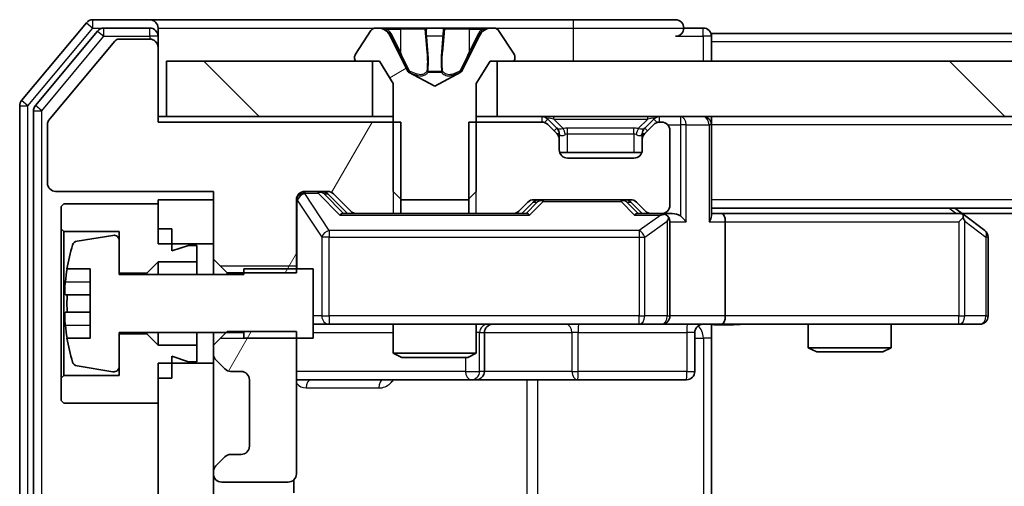
# Model space of a CAD drawing. Units: millimetres. Extents: x 0 to 9640, y 0 to 1686.
# Drawn here: x 2339 to 2374, y 1347 to 1364 of the extents above; entities that cross this region are included whole.
import ezdxf

# ---------------------------------------------------------------- set-up
doc = ezdxf.new("R2010")
doc.units = ezdxf.units.MM
doc.header["$LTSCALE"] = 2.5
doc.layers.add('Hatch (ISO)', color=1, linetype='Continuous', lineweight=18, true_color=0xff0000)
doc.layers.add('Visible (ISO)', color=7, linetype='Continuous', lineweight=35)
doc.layers.add('Visible Narrow (ISO)', color=7, linetype='Continuous', lineweight=25)
pattern_1 = [(135.0002, (900.5, -48), (-13.47033, -13.47043), [])]
pattern_2 = [(60, (900.5, -48), (-16.49778, 9.525), [])]

msp = doc.modelspace()

# ---------------------------------------------------------------- hatches: boundary and pattern name
at = {"layer": 'Hatch (ISO)'}
h = msp.add_hatch(dxfattribs=at)
h.set_pattern_fill('ANSI31', color=256, scale=152.4, angle=-14.99998, style=0)
h.set_pattern_definition([(30, (900.5, -48), (-9.525, 16.49778), [])])
edge = h.paths.add_edge_path()
edge.add_ellipse((2351.0855, 1362.8035), major_axis=(0, -0.1), ratio=1, start_angle=270, end_angle=360)
edge.add_line((2351.0855, 1362.7035), (2351.8855, 1362.7035))
edge.add_line((2351.8855, 1362.7035), (2352.3855, 1361.9035))
edge.add_line((2352.3855, 1361.9035), (2352.3855, 1358.0035))
edge.add_line((2352.3855, 1358.0035), (2352.6855, 1357.7035))
edge.add_line((2352.6855, 1357.7035), (2355.0855, 1357.7035))
edge.add_line((2355.0855, 1357.7035), (2355.3855, 1358.0035))
edge.add_line((2355.3855, 1358.0035), (2355.3855, 1361.9035))
edge.add_line((2355.3855, 1361.9035), (2355.8855, 1362.7035))
edge.add_line((2355.8855, 1362.7035), (2356.6855, 1362.7035))
edge.add_ellipse((2356.6855, 1362.8035), major_axis=(0.1, 0), ratio=1, start_angle=270, end_angle=360)
edge.add_line((2356.7855, 1362.8035), (2356.7855, 1362.8442))
edge.add_ellipse((2356.5855, 1362.8442), major_axis=(0, 0.2), ratio=1, start_angle=270, end_angle=303.02387)
edge.add_line((2356.7532, 1362.9532), (2356.1947, 1363.8125))
edge.add_ellipse((2356.027, 1363.7035), major_axis=(-0.109, 0.1677), ratio=1, start_angle=270, end_angle=326.97613)
edge.add_line((2356.027, 1363.9035), (2355.9456, 1363.9035))
edge.add_ellipse((2355.9456, 1363.4035), major_axis=(-0.5, 0), ratio=1, start_angle=270, end_angle=333.6083)
edge.add_line((2355.4977, 1363.6257), (2354.8543, 1362.3292))
edge.add_ellipse((2354.8095, 1362.3514), major_axis=(-0.0222, -0.0448), ratio=1, start_angle=54.3917, end_angle=90, ccw=False)
edge.add_line((2354.833, 1362.3072), (2353.8855, 1361.8035))
edge.add_line((2353.8855, 1361.8035), (2352.938, 1362.3072))
edge.add_ellipse((2352.9615, 1362.3514), major_axis=(-0.0441, 0.0235), ratio=1, start_angle=54.3917, end_angle=90, ccw=False)
edge.add_line((2352.9167, 1362.3292), (2352.2733, 1363.6257))
edge.add_ellipse((2351.8254, 1363.4035), major_axis=(-0.2223, 0.4479), ratio=1, start_angle=270, end_angle=333.6083)
edge.add_line((2351.8254, 1363.9035), (2351.744, 1363.9035))
edge.add_ellipse((2351.744, 1363.7035), major_axis=(-0.2, 0), ratio=1, start_angle=270, end_angle=326.97613)
edge.add_line((2351.5764, 1363.8125), (2351.0178, 1362.9532))
edge.add_ellipse((2351.1855, 1362.8442), major_axis=(-0.109, -0.1677), ratio=1, start_angle=270, end_angle=303.02387)
edge.add_line((2350.9855, 1362.8442), (2350.9855, 1362.8035))
h = msp.add_hatch(dxfattribs=at)
h.set_pattern_fill('ANSI31', color=256, scale=152.4, angle=14.99998, style=0)
h.set_pattern_definition(pattern_2)
edge = h.paths.add_edge_path()
edge.add_line((2352.656, 1357.2035), (2352.656, 1360.5035))
edge.add_line((2352.656, 1360.5035), (2343.8855, 1360.5035))
edge.add_line((2343.8855, 1360.5035), (2343.8855, 1363.2035))
edge.add_ellipse((2343.5855, 1363.2035), major_axis=(0, 0.3), ratio=1, start_angle=270, end_angle=360)
edge.add_line((2343.5855, 1363.5035), (2342.4792, 1363.5035))
edge.add_ellipse((2342.4792, 1363.3035), major_axis=(-0.2, 0), ratio=1, start_angle=270, end_angle=320.19443)
edge.add_line((2342.3255, 1363.4315), (2339.9319, 1360.5591))
edge.add_ellipse((2340.0855, 1360.4311), major_axis=(-0.128, -0.1536), ratio=1, start_angle=270, end_angle=309.80557)
edge.add_line((2339.8855, 1360.4311), (2339.8855, 1358.3035))
edge.add_ellipse((2340.1855, 1358.3035), major_axis=(0, -0.3), ratio=1, start_angle=270, end_angle=360)
edge.add_line((2340.1855, 1358.0035), (2345.8855, 1358.0035))
edge.add_line((2345.8855, 1358.0035), (2345.8855, 1355.56))
edge.add_line((2345.8855, 1355.56), (2346.3855, 1355.06))
edge.add_line((2346.3855, 1355.06), (2348.8855, 1355.06))
edge.add_line((2348.8855, 1355.06), (2348.8855, 1357.7035))
edge.add_ellipse((2349.1855, 1357.7035), major_axis=(0, 0.3), ratio=1, start_angle=0, end_angle=90, ccw=False)
edge.add_line((2349.1855, 1358.0035), (2350.0112, 1358.0035))
edge.add_ellipse((2350.0112, 1357.7035), major_axis=(0.3, 0), ratio=1, start_angle=45, end_angle=90, ccw=False)
edge.add_line((2350.2234, 1357.9156), (2350.8476, 1357.2913))
edge.add_ellipse((2351.0598, 1357.5035), major_axis=(0.2121, -0.2121), ratio=1, start_angle=270, end_angle=315)
edge.add_line((2351.0598, 1357.2035), (2352.656, 1357.2035))
h = msp.add_hatch(dxfattribs=at)
h.set_pattern_fill('ANSI31', color=256, scale=152.4, angle=90.00021, style=0)
h.set_pattern_definition(pattern_1)
h.paths.add_polyline_path([(2344.1855, 1362.7035), (2344.1855, 1360.7035), (2351.6355, 1360.7035), (2351.6355, 1362.7035)])
h = msp.add_hatch(dxfattribs=at)
h.set_pattern_fill('ANSI31', color=256, scale=152.4, angle=90.00021, style=0)
h.set_pattern_definition(pattern_1)
h.paths.add_polyline_path([(2356.1355, 1362.7035), (2356.1355, 1360.7035), (2621.6355, 1360.7035), (2621.6355, 1362.7035)])
h = msp.add_hatch(dxfattribs=at)
h.set_pattern_fill('ANSI31', color=256, scale=152.4, angle=14.99998, style=0)
h.set_pattern_definition(pattern_2)
edge = h.paths.add_edge_path()
edge.add_line((2346.3855, 1352.947), (2345.8855, 1352.447))
edge.add_line((2345.8855, 1352.447), (2345.8855, 1352.1277))
edge.add_ellipse((2346.1855, 1352.1277), major_axis=(0, -0.3), ratio=1, start_angle=270, end_angle=315)
edge.add_line((2345.9734, 1351.9156), (2346.2976, 1351.5913))
edge.add_ellipse((2346.5098, 1351.8035), major_axis=(0.2121, -0.2121), ratio=1, start_angle=270, end_angle=315)
edge.add_line((2346.5098, 1351.5035), (2346.8855, 1351.5035))
edge.add_ellipse((2346.8855, 1351.2035), major_axis=(0.3, 0), ratio=1, start_angle=0, end_angle=90, ccw=False)
edge.add_line((2347.1855, 1351.2035), (2347.1855, 1348.8035))
edge.add_ellipse((2346.8855, 1348.8035), major_axis=(0, -0.3), ratio=1, start_angle=0, end_angle=90, ccw=False)
edge.add_line((2346.8855, 1348.5035), (2346.5098, 1348.5035))
edge.add_ellipse((2346.5098, 1348.2035), major_axis=(-0.3, 0), ratio=1, start_angle=270, end_angle=315)
edge.add_line((2346.2976, 1348.4156), (2345.9734, 1348.0913))
edge.add_ellipse((2346.1855, 1347.8792), major_axis=(-0.2121, -0.2121), ratio=1, start_angle=270, end_angle=315)
edge.add_line((2345.8855, 1347.8792), (2345.8855, 1347.8035))
edge.add_ellipse((2346.1855, 1347.8035), major_axis=(0, -0.3), ratio=1, start_angle=270, end_angle=360)
edge.add_line((2346.1855, 1347.5035), (2348.5855, 1347.5035))
edge.add_ellipse((2348.5855, 1347.8035), major_axis=(0.3, 0), ratio=1, start_angle=270, end_angle=360)
edge.add_line((2348.8855, 1347.8035), (2348.8855, 1352.947))
edge.add_line((2348.8855, 1352.947), (2346.3855, 1352.947))
h = msp.add_hatch(dxfattribs=at)
h.set_pattern_fill('ANSI31', color=256, scale=152.4, style=0)
h.set_pattern_definition([(45, (900.5, -48), (-13.47038, 13.47038), [])])
h.paths.add_polyline_path([(2343.8855, 1288.6035), (2345.8855, 1288.6035), (2345.8855, 1351.8035), (2343.8855, 1351.8035)])

# ---------------------------------------------------------------- linework, layer by layer
at = {"layer": 'Visible (ISO)'}
for p, q in [((2341.2956, 1364.0955), (2338.955, 1361.2869)), ((2343.5855, 1364.2035), (2341.526, 1364.2035)), ((2358.8855, 1364.2035), (2343.5855, 1364.2035)), ((2362.5855, 1364.2035), (2358.8855, 1364.2035)), ((2341.6964, 1363.7955), (2339.455, 1361.1059)), ((2343.5855, 1363.9035), (2341.9269, 1363.9035)), ((2343.8855, 1363.9035), (2343.8855, 1363.6035)), ((2343.8855, 1363.2035), (2343.8855, 1363.6035)), ((2351.5764, 1363.8125), (2351.0178, 1362.9532)), ((2351.8254, 1363.9035), (2351.744, 1363.9035)), ((2351.8628, 1363.9035), (2351.8254, 1363.9035)), ((2352.6423, 1363.9035), (2351.8628, 1363.9035)), ((2352.9167, 1362.3292), (2352.2733, 1363.6257)), ((2352.6423, 1363.9035), (2353.4815, 1363.9035)), ((2353.4951, 1363.9035), (2353.4815, 1363.9035)), ((2354.276, 1363.9035), (2353.4951, 1363.9035)), ((2354.2896, 1363.9035), (2354.276, 1363.9035)), ((2354.2896, 1363.9035), (2355.1287, 1363.9035)), ((2355.4977, 1363.6257), (2354.8543, 1362.3292)), ((2355.9082, 1363.9035), (2355.1287, 1363.9035)), ((2355.9456, 1363.9035), (2355.9082, 1363.9035)), ((2356.027, 1363.9035), (2355.9456, 1363.9035)), ((2356.7532, 1362.9532), (2356.1947, 1363.8125)), ((2363.5855, 1363.9035), (2362.8855, 1363.9035)), ((2613.8855, 1363.7035), (2363.8855, 1363.7035)), ((2363.8855, 1363.7035), (2363.8855, 1363.4035)), ((2342.3255, 1363.4315), (2339.9319, 1360.5591)), ((2343.5855, 1363.5035), (2342.4792, 1363.5035)), ((2343.8855, 1360.5035), (2343.8855, 1363.2035)), ((2363.8855, 1362.7035), (2363.8855, 1363.4035)), ((2344.1855, 1362.7035), (2344.1855, 1360.7035)), ((2351.6355, 1362.7035), (2344.1855, 1362.7035)), ((2350.9855, 1362.8442), (2350.9855, 1362.8035)), ((2351.0855, 1362.7035), (2351.8855, 1362.7035)), ((2351.6355, 1360.7035), (2351.6355, 1362.7035)), ((2351.8855, 1362.7035), (2352.3855, 1361.9035)), ((2355.3855, 1361.9035), (2355.8855, 1362.7035)), ((2355.8855, 1362.7035), (2356.6855, 1362.7035)), ((2356.1355, 1362.7035), (2356.1355, 1360.7035)), ((2621.6355, 1362.7035), (2356.1355, 1362.7035)), ((2356.7855, 1362.8035), (2356.7855, 1362.8442)), ((2353.8855, 1361.8035), (2352.938, 1362.3072)), ((2354.833, 1362.3072), (2353.8855, 1361.8035)), ((2352.3855, 1361.9035), (2352.3855, 1358.0035)), ((2355.3855, 1358.0035), (2355.3855, 1361.9035)), ((2338.8855, 1361.0948), (2338.8855, 1279.3121)), ((2339.3855, 1360.9138), (2339.3855, 1279.4931)), ((2339.8855, 1360.4311), (2339.8855, 1358.3035)), ((2344.1855, 1360.7035), (2343.8855, 1360.7035)), ((2352.656, 1360.5035), (2343.8855, 1360.5035)), ((2344.1855, 1360.7035), (2351.6355, 1360.7035)), ((2352.3855, 1360.7035), (2351.6355, 1360.7035)), ((2352.656, 1357.2035), (2352.656, 1360.5035)), ((2355.115, 1360.5035), (2355.115, 1357.2035)), ((2357.7612, 1360.5035), (2355.115, 1360.5035)), ((2356.1355, 1360.7035), (2355.3855, 1360.7035)), ((2356.1355, 1360.7035), (2621.6355, 1360.7035)), ((2358.2976, 1360.2913), (2357.9734, 1360.6156)), ((2358.2976, 1360.0913), (2357.9734, 1360.4156)), ((2361.7976, 1360.6156), (2361.4734, 1360.2913)), ((2361.7976, 1360.4156), (2361.4734, 1360.0913)), ((2362.0855, 1360.5035), (2362.0098, 1360.5035)), ((2363.8855, 1360.7035), (2363.8855, 1360.4035)), ((2363.8855, 1357.1156), (2363.8855, 1360.4035)), ((2358.3181, 1360.2709), (2358.2976, 1360.2913)), ((2358.3855, 1359.8792), (2358.3855, 1360.0792)), ((2361.3855, 1360.0792), (2361.3855, 1359.8792)), ((2361.4734, 1360.2913), (2361.4529, 1360.2709)), ((2362.3855, 1357.5035), (2362.3855, 1360.2035)), ((2358.3855, 1359.5035), (2358.3855, 1359.8792)), ((2361.3855, 1359.8792), (2361.3855, 1359.5035)), ((2361.3683, 1359.4035), (2358.4027, 1359.4035)), ((2361.0855, 1359.2035), (2358.6855, 1359.2035)), ((2340.1855, 1358.0035), (2345.8855, 1358.0035)), ((2345.8855, 1358.0035), (2345.8855, 1355.56)), ((2349.1855, 1358.0035), (2350.0112, 1358.0035)), ((2350.0234, 1357.9156), (2350.7355, 1357.2035)), ((2350.2234, 1357.9156), (2350.8476, 1357.2913)), ((2352.3855, 1358.0035), (2352.6855, 1357.7035)), ((2355.0855, 1357.7035), (2355.3855, 1358.0035)), ((2340.4855, 1357.5535), (2340.3855, 1357.4535)), ((2343.8855, 1357.5535), (2340.4855, 1357.5535)), ((2345.8855, 1357.7035), (2343.8855, 1357.7035)), ((2343.8855, 1357.7035), (2343.8855, 1356.1035)), ((2343.8855, 1356.6535), (2343.8855, 1357.5535)), ((2345.8855, 1356.1035), (2345.8855, 1357.7035)), ((2348.8855, 1355.06), (2348.8855, 1357.7035)), ((2352.6855, 1357.7035), (2355.0855, 1357.7035)), ((2356.9234, 1357.2913), (2357.2476, 1357.6156)), ((2357.0355, 1357.2035), (2357.4476, 1357.6156)), ((2357.4598, 1357.7035), (2360.9612, 1357.7035)), ((2360.9734, 1357.6156), (2361.3855, 1357.2035)), ((2361.1734, 1357.6156), (2361.4976, 1357.2913)), ((2340.3855, 1357.4535), (2340.3855, 1356.6535)), ((2351.0598, 1357.2035), (2350.5594, 1357.2035)), ((2351.0598, 1357.2035), (2352.656, 1357.2035)), ((2355.115, 1357.2035), (2352.656, 1357.2035)), ((2355.115, 1357.2035), (2356.7112, 1357.2035)), ((2357.2116, 1357.2035), (2356.7112, 1357.2035)), ((2361.7098, 1357.2035), (2361.2094, 1357.2035)), ((2361.7098, 1357.2035), (2362.0855, 1357.2035)), ((2362.4612, 1357.2035), (2362.0855, 1357.2035)), ((2613.8855, 1357.4035), (2363.8855, 1357.4035)), ((2364.2612, 1357.2035), (2363.8855, 1357.2035)), ((2372.8522, 1357.2035), (2364.2612, 1357.2035)), ((2373.0322, 1357.1435), (2372.6855, 1357.4035)), ((2604.8188, 1357.2035), (2372.9522, 1357.2035)), ((2362.3855, 1353.5035), (2362.3855, 1356.9035)), ((2364.3855, 1356.9035), (2364.3855, 1353.5035)), ((2372.8221, 1356.9035), (2372.9777, 1357.0591)), ((2373.7655, 1356.5935), (2373.0322, 1357.1435)), ((2340.3855, 1356.6535), (2340.4855, 1356.5535)), ((2340.3855, 1356.6535), (2340.3855, 1351.2535)), ((2340.4855, 1356.5535), (2342.4855, 1356.5535)), ((2340.4855, 1351.3535), (2340.4855, 1356.5535)), ((2342.4855, 1356.5535), (2342.4855, 1355.0535)), ((2344.3855, 1356.6535), (2343.8855, 1356.6535)), ((2344.3855, 1355.8535), (2344.3855, 1356.6535)), ((2342.2535, 1356.4158), (2340.9586, 1356.2058)), ((2342.4855, 1355.0035), (2342.4855, 1356.2184)), ((2343.8855, 1356.1035), (2345.8855, 1356.1035)), ((2373.8855, 1353.5035), (2373.8855, 1356.3535)), ((2344.9855, 1356.0535), (2344.3855, 1355.8535)), ((2345.2855, 1356.0535), (2344.9855, 1356.0535)), ((2345.2855, 1355.4535), (2345.2855, 1356.0535)), ((2343.4855, 1355.0535), (2343.8855, 1355.4535)), ((2343.8855, 1355.4535), (2345.2855, 1355.4535)), ((2343.8855, 1355.4535), (2343.8855, 1355.0035)), ((2345.2855, 1355.4535), (2345.2855, 1355.0035)), ((2345.8855, 1355.56), (2346.3855, 1355.06)), ((2345.8855, 1355.56), (2345.8855, 1355.0035)), ((2340.5937, 1355.2035), (2341.4355, 1355.2035)), ((2341.4355, 1355.2035), (2341.4355, 1352.7035)), ((2342.4855, 1355.0535), (2343.4855, 1355.0535)), ((2343.4855, 1355.0535), (2343.4855, 1355.0035)), ((2346.3855, 1355.06), (2348.8855, 1355.06)), ((2346.3855, 1355.0035), (2346.3855, 1355.06)), ((2349.4855, 1355.2035), (2346.9855, 1355.2035)), ((2346.9855, 1355.2035), (2346.9855, 1355.0035)), ((2349.4855, 1352.7035), (2349.4855, 1355.2035)), ((2346.9855, 1355.0035), (2342.4855, 1355.0035)), ((2341.4355, 1354.266), (2340.535, 1354.266)), ((2340.535, 1353.641), (2341.4355, 1353.641)), ((2342.4855, 1351.6885), (2342.4855, 1352.9035)), ((2342.4855, 1352.9035), (2346.9855, 1352.9035)), ((2343.4855, 1352.9035), (2343.4855, 1352.8535)), ((2343.8855, 1352.9035), (2343.8855, 1352.4535)), ((2345.2855, 1352.9035), (2345.2855, 1352.4535)), ((2346.3855, 1352.947), (2345.8855, 1352.447)), ((2345.8855, 1352.9035), (2345.8855, 1352.447)), ((2348.8855, 1352.947), (2346.3855, 1352.947)), ((2346.9855, 1352.9035), (2346.9855, 1352.7035)), ((2348.8855, 1347.8035), (2348.8855, 1352.947)), ((2349.4855, 1353.2035), (2350.0709, 1353.2035)), ((2350.0709, 1353.2035), (2361.2673, 1353.2035)), ((2352.3855, 1353.2035), (2352.3855, 1352.1568)), ((2355.3855, 1353.2035), (2355.3855, 1352.1568)), ((2355.68, 1351.5035), (2355.68, 1352.9035)), ((2361.2673, 1353.2035), (2362.0855, 1353.2035)), ((2364.2612, 1353.2035), (2362.0855, 1353.2035)), ((2363.2842, 1352.9035), (2363.2842, 1351.5035)), ((2363.8855, 1353.1957), (2363.8855, 1352.7035)), ((2364.2612, 1353.2035), (2372.8221, 1353.2035)), ((2367.3855, 1353.2035), (2367.3855, 1352.3568)), ((2370.3855, 1353.2035), (2370.3855, 1352.3568)), ((2372.8221, 1353.2035), (2373.5855, 1353.2035)), ((2341.4355, 1352.7035), (2340.5937, 1352.7035)), ((2343.4855, 1352.8535), (2342.4855, 1352.8535)), ((2342.4855, 1352.8535), (2342.4855, 1351.3535)), ((2343.8855, 1352.4535), (2343.4855, 1352.8535)), ((2346.9855, 1352.7035), (2349.4855, 1352.7035)), ((2363.8855, 1352.7035), (2363.8855, 1346.9035)), ((2345.2855, 1352.4535), (2343.8855, 1352.4535)), ((2345.2855, 1351.8535), (2345.2855, 1352.4535)), ((2345.8855, 1352.447), (2345.8855, 1352.1277)), ((2367.3855, 1352.3568), (2370.3855, 1352.3568)), ((2367.6922, 1352.2035), (2367.3855, 1352.3568)), ((2370.0788, 1352.2035), (2367.6922, 1352.2035)), ((2370.0788, 1352.2035), (2370.3855, 1352.3568)), ((2344.3855, 1351.2535), (2344.3855, 1352.0535)), ((2344.3855, 1352.0535), (2344.9855, 1351.8535)), ((2344.9855, 1351.8535), (2345.2855, 1351.8535)), ((2345.8855, 1352.1277), (2345.8855, 1351.8035)), ((2345.9734, 1351.9156), (2346.2976, 1351.5913)), ((2352.3855, 1352.1568), (2355.3855, 1352.1568)), ((2352.6922, 1352.0035), (2352.3855, 1352.1568)), ((2355.0788, 1352.0035), (2352.6922, 1352.0035)), ((2355.0788, 1352.0035), (2355.3855, 1352.1568)), ((2340.9586, 1351.7011), (2342.2535, 1351.4911)), ((2345.8855, 1351.8035), (2343.8855, 1351.8035)), ((2343.8855, 1351.8035), (2343.8855, 1288.6035)), ((2345.8855, 1288.6035), (2345.8855, 1351.8035)), ((2346.5098, 1351.5035), (2346.8855, 1351.5035)), ((2340.4855, 1351.3535), (2340.3855, 1351.2535)), ((2340.3855, 1351.2535), (2340.3855, 1350.4535)), ((2342.4855, 1351.3535), (2340.4855, 1351.3535)), ((2343.8855, 1350.3535), (2343.8855, 1351.2535)), ((2344.3855, 1351.2535), (2343.8855, 1351.2535)), ((2347.1855, 1351.2035), (2347.1855, 1348.8035)), ((2348.8855, 1351.2035), (2355.2085, 1351.2035)), ((2355.2085, 1351.2035), (2355.38, 1351.2035)), ((2355.38, 1351.2035), (2359.0545, 1351.2035)), ((2359.0545, 1351.2035), (2362.9842, 1351.2035)), ((2340.3855, 1350.4535), (2340.4855, 1350.3535)), ((2340.4855, 1350.3535), (2343.8855, 1350.3535)), ((2346.2976, 1348.4156), (2345.9734, 1348.0913)), ((2346.8855, 1348.5035), (2346.5098, 1348.5035)), ((2345.8855, 1347.8792), (2345.8855, 1347.8035)), ((2348.7957, 1347.1175), (2348.7957, 1347.5894)), ((2346.1855, 1347.5035), (2348.5855, 1347.5035))]:
    msp.add_line(p, q, dxfattribs=at)
for centre, radius, start, end in [((2341.526, 1363.9035), 0.3, 90, 140.19443), ((2343.5855, 1363.9035), 0.3, 0, 90), ((2362.5855, 1363.9035), 0.3, 0, 90), ((2341.9269, 1363.6035), 0.3, 90, 140.19443), ((2343.5855, 1363.6035), 0.3, 0, 90), ((2351.744, 1363.7035), 0.2, 90, 146.97613), ((2351.8254, 1363.4035), 0.5, 26.3917, 90), ((2355.9456, 1363.4035), 0.5, 90, 153.6083), ((2356.027, 1363.7035), 0.2, 33.02387, 90), ((2362.5855, 1363.9035), 0.3, 270, 0), ((2363.5855, 1363.6035), 0.3, 0, 90), ((2342.4792, 1363.3035), 0.2, 90, 140.19443), ((2343.5855, 1363.2035), 0.3, 0, 90), ((2351.1855, 1362.8442), 0.2, 146.97613, 180), ((2356.5855, 1362.8442), 0.2, 0, 33.02387), ((2351.0855, 1362.8035), 0.1, 180, 270), ((2356.6855, 1362.8035), 0.1, 270, 0), ((2352.9615, 1362.3514), 0.05, 206.3917, 242), ((2354.8095, 1362.3514), 0.05, 298, 333.6083), ((2339.1855, 1361.0948), 0.3, 140.19443, 180), ((2339.6855, 1360.9138), 0.3, 140.19443, 180), ((2340.0855, 1360.4311), 0.2, 140.19443, 180), ((2357.7612, 1360.4035), 0.3, 45, 90), ((2357.7612, 1360.2035), 0.3, 45, 90), ((2362.0098, 1360.4035), 0.3, 90, 135), ((2362.0098, 1360.2035), 0.3, 90, 135), ((2362.0855, 1360.2035), 0.3, 0, 90), ((2363.5855, 1360.4035), 0.3, 0, 90), ((2358.0855, 1360.0792), 0.3, 0, 45), ((2358.0855, 1359.8792), 0.3, 0, 45), ((2361.6855, 1360.0792), 0.3, 135, 180), ((2361.6855, 1359.8792), 0.3, 135, 180), ((2358.6855, 1359.5035), 0.3, 180, 270), ((2361.0855, 1359.5035), 0.3, 270, 0), ((2340.1855, 1358.3035), 0.3, 180, 270), ((2349.1855, 1357.7035), 0.3, 90, 180), ((2350.0112, 1357.7035), 0.3, 45, 90), ((2357.4598, 1357.4035), 0.3, 90, 135), ((2360.9612, 1357.4035), 0.3, 45, 90), ((2351.0598, 1357.5035), 0.3, 225, 270), ((2356.7112, 1357.5035), 0.3, 270, 315), ((2361.7098, 1357.5035), 0.3, 225, 270), ((2362.0855, 1357.5035), 0.3, 270, 0), ((2362.0855, 1356.9035), 0.3, 66.56202, 90), ((2372.8522, 1356.9035), 0.3, 66.56202, 90), ((2372.8522, 1356.9035), 0.3, 53.1301, 66.56202), ((2362.0855, 1356.9035), 0.3, 0, 31.24445), ((2373.5855, 1356.3535), 0.3, 0, 53.1301), ((2340.9906, 1356.0084), 0.2, 99.21295, 163.10907), ((2342.2855, 1356.2184), 0.2, 0, 99.21295), ((2347.758, 1353.9535), 7.2725, 163.10907, 170.10283), ((2347.758, 1353.9535), 7.2658, 170.09359, 173.77779), ((2347.758, 1353.9535), 7.1643, 177.50001, 182.49999), ((2362.0855, 1353.5035), 0.3, 270, 0), ((2373.5855, 1353.5035), 0.3, 270, 0), ((2347.758, 1353.9535), 7.2658, 186.22221, 189.90641), ((2355.98, 1352.9035), 0.3, 90, 180), ((2363.5842, 1352.9035), 0.3, 90, 180), ((2347.758, 1353.9535), 7.2725, 189.89717, 196.89093), ((2340.9906, 1351.8985), 0.2, 196.89093, 260.78705), ((2346.1855, 1352.1277), 0.3, 180, 225), ((2342.2855, 1351.6885), 0.2, 260.78705, 0), ((2346.5098, 1351.8035), 0.3, 225, 270), ((2346.8855, 1351.2035), 0.3, 0, 90), ((2355.38, 1351.5035), 0.3, 270, 0), ((2362.9842, 1351.5035), 0.3, 270, 0), ((2346.8855, 1348.8035), 0.3, 270, 0), ((2346.5098, 1348.2035), 0.3, 90, 135), ((2346.1855, 1347.8792), 0.3, 135, 180), ((2346.1855, 1347.8035), 0.3, 180, 270), ((2348.5855, 1347.8035), 0.3, 270, 0)]:
    msp.add_arc(centre, radius, start, end, dxfattribs=at)
for centre, major_axis, ratio, start_param, end_param in [((2349.8112, 1357.7035), (0.3, 0), 0.9998508, 0.7853235, 1.5707963), ((2357.6598, 1357.4035), (-0.3, 0), 0.9998508, 4.712389, 5.4978618), ((2360.7612, 1357.4035), (0.3, 0), 0.9998508, 0.7853235, 1.5707963), ((2350.4563, 1356.9035), (-0.1246, -0.2958), 0.4004104, 3.3086173, 3.9521184), ((2357.3147, 1356.9035), (0.1246, -0.2958), 0.4004104, 2.3310669, 2.974568), ((2361.1063, 1356.9035), (-0.1246, -0.2958), 0.4004104, 3.3086173, 3.9521184), ((2362.0533, 1356.9035), (0.6487, 0.2044), 0.3384375, 1.230115, 1.4645462), ((2362.4612, 1356.9035), (0.4243, 0), 0.7071068, 0.7853982, 1.5707963), ((2364.2612, 1356.9035), (0, 0.3), 0.4142136, 4.712389, 6.2831853), ((2362.0855, 1356.926), (0.2515, 0.483), 0.3384375, 4.8868428, 5.1615697), ((2362.7612, 1356.9035), (0.2772, -0.2772), 0.4142136, 1.1780972, 1.9634954), ((2363.5855, 1356.9035), (0.2772, 0.2772), 0.4142136, 5.1050881, 5.8904862), ((2372.8221, 1356.926), (-0.2411, 0.4823), 0.3700244, 4.5294454, 4.8041722), ((2364.2612, 1353.5035), (0, 0.3), 0.4142136, 3.1415927, 4.712389)]:
    msp.add_ellipse(centre, major_axis=major_axis, ratio=ratio, start_param=start_param, end_param=end_param, dxfattribs=at)
for points, knots in [([(2351.868, 1363.9035), (2351.8673, 1363.9035), (2351.8666, 1363.9035), (2351.8648, 1363.9035), (2351.8638, 1363.9035), (2351.8628, 1363.9035)], [-0.00023059908, -0.00023059908, -0.00023059908, -0.00023059908, 0, 0, 0.00033832945, 0.00033832945, 0.00033832945, 0.00033832945]), ([(2351.8628, 1363.9035), (2351.8637, 1363.9035), (2351.8647, 1363.9035), (2351.8663, 1363.9035), (2351.8669, 1363.9034), (2351.8676, 1363.9034)], [-0.00033832945, -0.00033832945, -0.00033832945, -0.00033832945, 0, 0, 0.00024151791, 0.00024151791, 0.00024151791, 0.00024151791]), ([(2353.585, 1363.8205), (2353.5829, 1363.8738), (2353.5369, 1363.903), (2353.4959, 1363.9035), (2353.4955, 1363.9035), (2353.4951, 1363.9035)], [0, 0, 0, 0, 0.032055974, 0.032055974, 0.032394303, 0.032394303, 0.032394303, 0.032394303]), ([(2353.4951, 1363.9035), (2353.4953, 1363.9035), (2353.4955, 1363.9035), (2353.4977, 1363.9034), (2353.4996, 1363.9033), (2353.5016, 1363.903)], [-0.0323943032, -0.0323943032, -0.0323943032, -0.0323943032, -0.0320559737, -0.0320559737, -0.0289727583, -0.0289727583, -0.0289727583, -0.0289727583]), ([(2354.2749, 1363.9035), (2354.2748, 1363.9035), (2354.2747, 1363.9035), (2354.2743, 1363.9035), (2354.274, 1363.9034), (2354.2737, 1363.9034)], [-0.00005424966, -0.00005424966, -0.00005424966, -0.00005424966, 0, 0, 0.00024151791, 0.00024151791, 0.00024151791, 0.00024151791]), ([(2354.2749, 1363.9035), (2354.275, 1363.9035), (2354.2752, 1363.9035), (2354.2755, 1363.9035), (2354.2757, 1363.9035), (2354.276, 1363.9035)], [-0.00023059908, -0.00023059908, -0.00023059908, -0.00023059908, 0, 0, 0.00033832945, 0.00033832945, 0.00033832945, 0.00033832945]), ([(2355.6442, 1363.8205), (2355.7256, 1363.8738), (2355.8168, 1363.903), (2355.9064, 1363.9035), (2355.9073, 1363.9035), (2355.9082, 1363.9035)], [0, 0, 0, 0, 0.032055974, 0.032055974, 0.032394303, 0.032394303, 0.032394303, 0.032394303]), ([(2355.9082, 1363.9035), (2355.9072, 1363.9035), (2355.9062, 1363.9035), (2355.8958, 1363.9034), (2355.8863, 1363.9033), (2355.8769, 1363.903)], [-0.0323943032, -0.0323943032, -0.0323943032, -0.0323943032, -0.0320559737, -0.0320559737, -0.0289727583, -0.0289727583, -0.0289727583, -0.0289727583]), ([(2362.2048, 1357.1787), (2362.2104, 1357.1763), (2362.2159, 1357.1737), (2362.2498, 1357.1565), (2362.276, 1357.1371), (2362.3133, 1357.0999), (2362.3296, 1357.0791), (2362.342, 1357.0591)], [0.381031219, 0.381031219, 0.381031219, 0.381031219, 0.382741903, 0.382741903, 0.391761654, 0.391761654, 0.398553638, 0.398553638, 0.398553638, 0.398553638]), ([(2372.9715, 1357.1787), (2372.9726, 1357.1759), (2372.9736, 1357.1731), (2372.9785, 1357.1563), (2372.9813, 1357.1349), (2372.9814, 1357.0979), (2372.9801, 1357.0782), (2372.9777, 1357.0591)], [0.250886757, 0.250886757, 0.250886757, 0.250886757, 0.252877969, 0.252877969, 0.261958418, 0.261958418, 0.268388032, 0.268388032, 0.268388032, 0.268388032]), ([(2340.535, 1354.266), (2340.5285, 1354.266), (2340.5229, 1354.2778), (2340.5154, 1354.3262), (2340.5136, 1354.3628), (2340.5136, 1354.4474), (2340.5154, 1354.5009), (2340.5229, 1354.618), (2340.5285, 1354.6815), (2340.535, 1354.741)], [-0.288000969, -0.288000969, -0.288000969, -0.288000969, -0.270064026, -0.270064026, -0.252127083, -0.252127083, -0.234190141, -0.234190141, -0.216253198, -0.216253198, -0.216253198, -0.216253198]), ([(2340.535, 1353.166), (2340.5285, 1353.2254), (2340.5229, 1353.289), (2340.5154, 1353.406), (2340.5136, 1353.4596), (2340.5136, 1353.5441), (2340.5154, 1353.5807), (2340.5229, 1353.6291), (2340.5285, 1353.641), (2340.535, 1353.641)], [0, 0, 0, 0, 0.017936943, 0.017936943, 0.035873886, 0.035873886, 0.053810829, 0.053810829, 0.071747772, 0.071747772, 0.071747772, 0.071747772]), ([(2365.048, 1353.2035), (2364.8877, 1353.2035), (2364.7275, 1353.1912), (2364.3402, 1353.1748), (2364.1125, 1353.1799), (2363.8855, 1353.1917)], [0, 0, 0, 0, 0.04811296, 0.04811296, 0.11629634, 0.11629634, 0.11629634, 0.11629634])]:
    msp.add_open_spline(points, degree=3, knots=knots, dxfattribs=at)
for points in [[(2353.5016, 1363.903), (2353.5202, 1363.9), (2353.5389, 1363.8843), (2353.5398, 1363.8578)], [(2355.8769, 1363.903), (2355.7884, 1363.9), (2355.6985, 1363.8843), (2355.6179, 1363.8578)]]:
    msp.add_open_spline(points, degree=3, dxfattribs=at)
at = {"layer": 'Visible Narrow (ISO)'}
for p, q in [((2341.2956, 1364.0955), (2341.526, 1363.9035)), ((2341.526, 1363.9035), (2341.526, 1364.2035)), ((2358.8855, 1364.2035), (2358.8855, 1363.9035)), ((2339.1855, 1361.0948), (2341.526, 1363.9035)), ((2339.6855, 1360.9138), (2341.9269, 1363.6035)), ((2341.526, 1363.9035), (2341.9269, 1363.9035)), ((2341.6964, 1363.7955), (2341.9269, 1363.6035)), ((2341.9269, 1363.6035), (2341.9269, 1363.9035)), ((2341.9269, 1363.6035), (2343.5855, 1363.6035)), ((2343.5855, 1363.6035), (2343.5855, 1363.9035)), ((2343.8855, 1363.6035), (2343.5855, 1363.6035)), ((2343.5855, 1363.6035), (2343.5855, 1363.5035)), ((2343.8855, 1363.9035), (2351.744, 1363.9035)), ((2352.1531, 1363.8578), (2352.6432, 1363.8578)), ((2352.2733, 1363.6257), (2352.2993, 1363.6257)), ((2352.6444, 1363.0275), (2352.3425, 1363.6436)), ((2353.5313, 1363.8578), (2352.6432, 1363.8578)), ((2352.6432, 1363.8578), (2352.6444, 1363.0275)), ((2353.5313, 1363.8578), (2353.5398, 1363.8578)), ((2353.5313, 1363.8578), (2353.6039, 1363.0275)), ((2353.5552, 1363.6436), (2353.6039, 1363.0275)), ((2353.597, 1363.6257), (2354.174, 1363.6257)), ((2354.2398, 1363.8578), (2354.1671, 1363.0275)), ((2354.1671, 1363.0275), (2354.2158, 1363.6436)), ((2354.2312, 1363.8578), (2354.2398, 1363.8578)), ((2355.1278, 1363.8578), (2354.2398, 1363.8578)), ((2355.1278, 1363.8578), (2355.1266, 1363.0275)), ((2355.4285, 1363.6436), (2355.1266, 1363.0275)), ((2355.1278, 1363.8578), (2355.6179, 1363.8578)), ((2355.4717, 1363.6257), (2355.4977, 1363.6257)), ((2356.027, 1363.9035), (2358.8855, 1363.9035)), ((2358.8855, 1363.9035), (2362.8855, 1363.9035)), ((2358.8855, 1363.9035), (2358.8855, 1362.7035)), ((2362.5855, 1363.6035), (2363.5855, 1363.6035)), ((2363.5855, 1363.6035), (2363.5855, 1363.9035)), ((2363.8855, 1363.6035), (2363.5855, 1363.6035)), ((2363.5855, 1363.6035), (2363.5855, 1362.7035)), ((2613.8855, 1363.4035), (2363.8855, 1363.4035)), ((2352.9486, 1362.3292), (2352.9167, 1362.3292)), ((2352.938, 1362.3072), (2352.9692, 1362.3072)), ((2354.132, 1362.3292), (2353.639, 1362.3292)), ((2353.6444, 1362.3072), (2354.1266, 1362.3072)), ((2354.8018, 1362.3072), (2354.833, 1362.3072)), ((2354.8543, 1362.3292), (2354.8224, 1362.3292)), ((2338.8855, 1361.0948), (2339.1855, 1361.0948)), ((2339.1855, 1361.0948), (2338.955, 1361.2869)), ((2339.1855, 1279.3121), (2339.1855, 1361.0948)), ((2339.6855, 1360.9138), (2339.455, 1361.1059)), ((2339.3855, 1360.9138), (2339.6855, 1360.9138)), ((2339.6855, 1279.4931), (2339.6855, 1360.9138)), ((2352.3855, 1360.5035), (2352.3855, 1357.2035)), ((2355.3855, 1357.2035), (2355.3855, 1360.5035)), ((2357.7612, 1360.7035), (2357.7612, 1360.5035)), ((2357.9734, 1360.6156), (2357.8483, 1360.4905)), ((2358.1855, 1360.6156), (2358.1855, 1360.7035)), ((2358.1855, 1360.6156), (2358.5302, 1360.2709)), ((2358.1855, 1360.6156), (2361.5855, 1360.6156)), ((2361.5855, 1360.6156), (2361.2408, 1360.2709)), ((2361.5855, 1360.6156), (2361.5855, 1360.7035)), ((2361.9227, 1360.4905), (2361.7976, 1360.6156)), ((2362.0098, 1360.5035), (2362.0098, 1360.7035)), ((2362.3091, 1360.4035), (2362.7612, 1360.4035)), ((2362.7612, 1360.7035), (2362.7612, 1360.4035)), ((2362.9734, 1360.4035), (2362.7612, 1360.4035)), ((2362.7612, 1360.4035), (2362.7612, 1357.1156)), ((2362.9734, 1360.4035), (2363.7976, 1360.4035)), ((2362.9734, 1356.9035), (2362.9734, 1360.4035)), ((2363.8855, 1360.4035), (2363.7976, 1360.4035)), ((2363.7976, 1360.4035), (2363.7976, 1356.9035)), ((2613.8855, 1360.4035), (2363.8855, 1360.4035)), ((2358.1976, 1360.1913), (2358.2976, 1360.2913)), ((2358.3855, 1360.0792), (2358.3091, 1360.0792)), ((2358.3855, 1360.0792), (2358.3957, 1360.0588)), ((2358.6855, 1360.0792), (2358.6855, 1360.2913)), ((2361.0855, 1360.2913), (2358.6855, 1360.2913)), ((2358.6855, 1360.0792), (2361.0855, 1360.0792)), ((2358.6855, 1359.4035), (2358.6855, 1360.0792)), ((2361.0855, 1360.0792), (2361.0855, 1360.2913)), ((2361.0855, 1360.0792), (2361.0855, 1359.4035)), ((2361.3753, 1360.0588), (2361.3855, 1360.0792)), ((2361.4619, 1360.0792), (2361.3855, 1360.0792)), ((2361.4734, 1360.2913), (2361.5734, 1360.1913)), ((2349.1855, 1358.0035), (2349.1855, 1357.9435)), ((2349.1855, 1357.9216), (2349.1855, 1357.9435)), ((2349.1855, 1357.9435), (2349.6747, 1357.9435)), ((2350.0709, 1356.5935), (2349.1855, 1357.9216)), ((2349.6747, 1357.9435), (2349.6747, 1358.0035)), ((2349.6747, 1357.9435), (2350.4563, 1357.1435)), ((2349.8868, 1357.9156), (2350.0234, 1357.9156)), ((2350.5825, 1357.2035), (2349.8868, 1357.9156)), ((2348.9172, 1357.6816), (2348.8855, 1357.6816)), ((2348.9172, 1355.2035), (2348.9172, 1357.6816)), ((2348.9172, 1357.6816), (2349.8026, 1356.3535)), ((2357.5911, 1357.6156), (2357.1885, 1357.2035)), ((2357.3147, 1357.1435), (2357.8032, 1357.6435)), ((2357.4476, 1357.6156), (2357.5911, 1357.6156)), ((2357.8032, 1357.7035), (2357.8032, 1357.6435)), ((2357.8032, 1357.6435), (2360.6178, 1357.6435)), ((2360.6178, 1357.6435), (2360.6178, 1357.7035)), ((2360.6178, 1357.6435), (2361.1063, 1357.1435)), ((2360.8299, 1357.6156), (2360.9734, 1357.6156)), ((2361.2325, 1357.2035), (2360.8299, 1357.6156)), ((2613.8855, 1357.7035), (2363.8855, 1357.7035)), ((2372.472, 1357.4035), (2372.7387, 1357.2035)), ((2350.4563, 1357.1435), (2357.3147, 1357.1435)), ((2361.1063, 1357.1435), (2362.0533, 1357.1435)), ((2362.0533, 1357.1435), (2361.2673, 1356.5935)), ((2361.4719, 1356.3535), (2362.2902, 1356.926)), ((2362.2902, 1356.926), (2362.2902, 1353.5035)), ((2362.3855, 1356.9035), (2362.9734, 1356.9035)), ((2363.7976, 1356.9035), (2364.3855, 1356.9035)), ((2364.3855, 1356.9035), (2372.8221, 1356.9035)), ((2372.8221, 1356.9035), (2372.8221, 1353.5035)), ((2373.0415, 1356.926), (2373.8049, 1356.3535)), ((2373.0415, 1353.5035), (2373.0415, 1356.926)), ((2350.0709, 1356.5935), (2350.0709, 1356.3535)), ((2361.2673, 1356.5935), (2350.0709, 1356.5935)), ((2361.2673, 1356.5935), (2361.2673, 1356.3535)), ((2350.0709, 1356.3535), (2349.8026, 1356.3535)), ((2349.8026, 1356.3535), (2349.8026, 1353.5035)), ((2350.0709, 1353.5035), (2350.0709, 1356.3535)), ((2350.0709, 1356.3535), (2361.2673, 1356.3535)), ((2361.2673, 1356.3535), (2361.4719, 1356.3535)), ((2361.2673, 1356.3535), (2361.2673, 1353.5035)), ((2361.4719, 1353.5035), (2361.4719, 1356.3535)), ((2373.8855, 1356.3535), (2373.8049, 1356.3535)), ((2373.8049, 1356.3535), (2373.8049, 1353.5035)), ((2348.8855, 1355.3035), (2346.142, 1355.3035)), ((2340.535, 1354.741), (2341.4355, 1354.741)), ((2349.8026, 1353.5035), (2349.4855, 1353.5035)), ((2349.8026, 1353.5035), (2350.0709, 1353.5035)), ((2350.0709, 1353.5035), (2350.0709, 1353.2035)), ((2361.2673, 1353.5035), (2350.0709, 1353.5035)), ((2361.2673, 1353.5035), (2361.4719, 1353.5035)), ((2361.2673, 1353.2035), (2361.2673, 1353.5035)), ((2362.2902, 1353.5035), (2361.4719, 1353.5035)), ((2362.2902, 1353.5035), (2362.3855, 1353.5035)), ((2364.3855, 1353.5035), (2362.3855, 1353.5035)), ((2372.8221, 1353.5035), (2364.3855, 1353.5035)), ((2372.8221, 1353.2035), (2372.8221, 1353.5035)), ((2372.8221, 1353.5035), (2373.0415, 1353.5035)), ((2373.8049, 1353.5035), (2373.0415, 1353.5035)), ((2373.8049, 1353.5035), (2373.8855, 1353.5035)), ((2341.4355, 1353.166), (2340.535, 1353.166)), ((2349.4855, 1352.9035), (2352.3855, 1352.9035)), ((2355.5082, 1352.9035), (2355.3855, 1352.9035)), ((2355.5082, 1352.9035), (2355.6797, 1352.9035)), ((2355.5082, 1351.5035), (2355.5082, 1352.9035)), ((2355.68, 1352.9035), (2355.6797, 1352.9035)), ((2355.6797, 1352.9035), (2355.6797, 1351.5035)), ((2355.68, 1352.9035), (2358.8424, 1352.9035)), ((2359.0676, 1352.9035), (2358.8424, 1352.9035)), ((2358.8424, 1352.9035), (2358.8424, 1351.5035)), ((2359.0676, 1352.9035), (2362.9973, 1352.9035)), ((2359.0676, 1351.5035), (2359.0676, 1352.9035)), ((2363.2842, 1352.9035), (2362.9973, 1352.9035)), ((2362.9973, 1352.9035), (2362.9973, 1351.5035)), ((2346.142, 1352.7035), (2348.8855, 1352.7035)), ((2363.2842, 1352.7035), (2363.5926, 1352.7035)), ((2363.8855, 1352.7035), (2363.5926, 1352.7035)), ((2363.5926, 1352.7035), (2363.5926, 1287.7035)), ((2354.9963, 1352.0035), (2354.9963, 1351.5035)), ((2354.9963, 1351.5035), (2348.8855, 1351.5035)), ((2354.9963, 1351.5035), (2355.5082, 1351.5035)), ((2355.6797, 1351.5035), (2355.5082, 1351.5035)), ((2355.6797, 1351.5035), (2355.68, 1351.5035)), ((2358.8424, 1351.5035), (2355.68, 1351.5035)), ((2358.8424, 1351.5035), (2359.0676, 1351.5035)), ((2362.9973, 1351.5035), (2359.0676, 1351.5035)), ((2362.9973, 1351.5035), (2363.2842, 1351.5035)), ((2357.2103, 1351.2035), (2357.2103, 1289.2035)), ((2357.6146, 1289.2035), (2357.6146, 1351.2035)), ((2349.2406, 1350.9035), (2351.8707, 1350.9035))]:
    msp.add_line(p, q, dxfattribs=at)
for centre, radius, start, end in [((2358.6855, 1359.6913), 0.6, 90, 105), ((2361.0855, 1359.6913), 0.6, 75, 90), ((2349.6747, 1357.7035), 0.3, 45, 90.00428), ((2360.6178, 1357.4035), 0.3, 45, 90.00428)]:
    msp.add_arc(centre, radius, start, end, dxfattribs=at)
for centre, major_axis, ratio, start_param, end_param in [((2352.154, 1363.8622), (-0.0274, -0.0418), 0.0334121, 0.0931216, 1.4883037), ((2351.9526, 1363.4993), (-0.3313, 0.3368), 0.8605493, 4.3429192, 4.9581751), ((2352.3434, 1363.6479), (-0.0449, -0.022), 0.0707177, 0.1613844, 1.5168075), ((2352.6423, 1363.8535), (0, 0.05), 0.0174524, 4.7996554, 6.2831853), ((2353.4815, 1363.8535), (0, 0.05), 0.9998477, 4.7996554, 6.2831853), ((2353.5896, 1363.8622), (-0.0499, -0.003), 0.8354784, 0.0316436, 1.4268258), ((2353.5747, 1363.4993), (-0.0375, 0.4413), 0.0170949, 0.6210271, 1.236283), ((2353.605, 1363.6479), (-0.0498, -0.0039), 0.4389175, 0.0193506, 1.3747738), ((2354.166, 1363.6479), (0.0498, -0.0039), 0.4389175, 4.9084115, 6.2638347), ((2354.1814, 1363.8622), (0.0499, -0.003), 0.8354784, 4.8563595, 6.2515417), ((2354.1963, 1363.4993), (0.0375, 0.4413), 0.0170949, 5.0469023, 5.6621582), ((2354.2896, 1363.8535), (0, 0.05), 0.9998477, 0, 1.4835299), ((2355.1287, 1363.8535), (0, 0.05), 0.0174524, 0, 1.4835299), ((2355.8184, 1363.4993), (-0.3313, -0.3368), 0.8605493, 4.4666028, 5.0818587), ((2355.4276, 1363.6479), (0.0449, -0.022), 0.0707177, 4.7663778, 6.1218009), ((2355.617, 1363.8622), (0.0274, -0.0418), 0.0334121, 4.7948816, 6.1900638), ((2352.6453, 1363.0319), (-0.0449, -0.022), 0.0707153, 0.1657583, 1.5168043), ((2353.6537, 1363.0319), (-0.0498, -0.0039), 0.4389579, 0.0193511, 1.370397), ((2354.1173, 1363.0319), (0.0498, -0.0039), 0.4389579, 4.9127883, 6.2638342), ((2355.1257, 1363.0319), (0.0449, -0.022), 0.0707153, 4.766381, 6.117427), ((2352.9919, 1362.3514), (-0.044, -0.0237), 0.0870412, 5.0547162, 6.052327), ((2352.9919, 1362.3514), (0, -0.05), 0.9670817, 5.1730111, 5.7944931), ((2352.9919, 1362.3514), (-0.0213, -0.0452), 0.271954, 4.9357689, 6.1587206), ((2353.6504, 1362.3514), (-0.0498, 0.0049), 0.4728258, 0.3892284, 1.3868392), ((2353.6504, 1362.3514), (0.0417, -0.0276), 0.8702675, 3.887757, 5.1107087), ((2353.6504, 1362.3514), (0, 0.05), 0.2544662, 2.0314184, 2.6529005), ((2354.1206, 1362.3514), (0.0417, 0.0276), 0.8702675, 4.3140693, 5.5370209), ((2354.1206, 1362.3514), (0, -0.05), 0.2544662, 0.4886922, 1.1101742), ((2354.1206, 1362.3514), (0.0498, 0.0049), 0.4728258, 4.8963461, 5.8939569), ((2354.7791, 1362.3514), (0.044, -0.0237), 0.0870412, 0.2308583, 1.2284691), ((2354.7791, 1362.3514), (0.0213, -0.0452), 0.271954, 0.1244647, 1.3474164), ((2354.7791, 1362.3514), (0, 0.05), 0.9670817, 3.6302849, 4.2517669), ((2358.6098, 1360.4035), (-0.6476, 0.2345), 0.1095524, 5.465756, 6.5129536), ((2361.1612, 1360.4035), (0.6476, 0.2345), 0.1095524, 6.053417, 7.1006146), ((2362.7612, 1360.4035), (0, 0.3), 0.7071068, 4.712389, 6.2831853), ((2363.5855, 1360.4035), (0, 0.3), 0.7071068, 4.712389, 6.2831853), ((2358.1059, 1360.0588), (0.2121, 0.2121), 0.9351131, 5.4642684, 6.2831853), ((2358.6855, 1360.3277), (-0.3688, -0.0542), 0.100173, 0.0743487, 1.1215463), ((2358.6855, 1360.3277), (-0.2751, -0.289), 0.4138619, 6.1349654, 7.1821629), ((2358.5302, 1360.0588), (0.0776, -0.2898), 0.2505628, 1.5037588, 2.3226757), ((2358.6855, 1359.4792), (0, 0.6), 0.5, 0, 0.2617994), ((2361.0855, 1359.4792), (0, 0.6), 0.5, 6.0213859, 6.2831853), ((2361.2408, 1360.0588), (-0.0776, -0.2898), 0.2505628, 3.9605096, 4.7794265), ((2361.0855, 1360.3277), (0.2751, -0.289), 0.4138619, 5.3842077, 6.4314052), ((2361.0855, 1360.3277), (-0.3688, 0.0542), 0.100173, 2.0200464, 3.0672439), ((2361.6651, 1360.0588), (-0.2121, 0.2121), 0.9351131, 0, 0.8189169), ((2349.1855, 1357.7035), (-0.3, 0), 0.8, 4.712389, 6.2831853), ((2349.1855, 1357.6816), (-0.3, 0), 0.8, 4.712389, 6.2831853), ((2349.1855, 1357.6816), (0.2496, 0.1664), 0.7427814, 1.1110061, 2.4101453), ((2349.6747, 1357.7035), (0.2146, 0.2096), 0.6901674, 0.0168833, 0.9775503), ((2357.8032, 1357.4035), (0, 0.3), 0.9998508, 0, 0.7854728), ((2357.8032, 1357.4035), (-0.2146, 0.2096), 0.6901674, 5.305635, 6.266302), ((2360.6178, 1357.4035), (0.2146, 0.2096), 0.6901674, 0.0168833, 0.9775503), ((2350.0709, 1356.3535), (-0.2496, -0.1664), 0.7427814, 4.2525987, 5.5517379), ((2361.2673, 1356.3535), (-0.172, 0.2458), 0.6073134, 4.3105458, 5.4271839), ((2373.5855, 1356.3535), (0.18, 0.24), 0.6509254, 5.1665473, 6.2831853), ((2350.0709, 1353.5035), (0, -0.3), 0.8944272, 4.712389, 6.2831853), ((2361.2673, 1353.5035), (0, -0.3), 0.682188, 0, 1.5707963), ((2362.0855, 1353.5035), (0, -0.3), 0.682188, 0, 1.5707963), ((2372.8221, 1353.5035), (0, -0.3), 0.7311768, 0, 1.5707963), ((2373.5855, 1353.5035), (0, -0.3), 0.7311768, 0, 1.5707963), ((2355.8079, 1352.9035), (0, 0.3), 0.9990482, 0, 1.5707963), ((2355.9795, 1352.9035), (0, 0.3), 0.9990482, 0, 1.5707963), ((2358.6303, 1352.9035), (0, 0.3), 0.7071068, 4.712389, 6.2831853), ((2359.0807, 1352.9035), (0, 0.3), 0.0436194, 0, 1.5707963), ((2363.0104, 1352.9035), (0, 0.3), 0.0436194, 0, 1.5707963), ((2363.2391, 1352.7035), (0, -0.5), 0.7071068, 1.5707963, 2.6510965), ((2355.2085, 1351.5035), (0, -0.3), 0.7071068, 4.712389, 6.2831853), ((2355.2085, 1351.5035), (0, -0.3), 0.9990482, 0, 1.5707963), ((2355.38, 1351.5035), (0, -0.3), 0.9990482, 0, 1.5707963), ((2359.0545, 1351.5035), (0, -0.3), 0.7071068, 4.712389, 6.2831853), ((2359.0545, 1351.5035), (0, -0.3), 0.0436194, 0, 1.5707963), ((2362.9842, 1351.5035), (0, -0.3), 0.0436194, 0, 1.5707963), ((2349.4159, 1350.9035), (0, 0.3), 0.5845417, 0, 1.5707963), ((2351.9982, 1350.9035), (0, 0.3), 0.4251427, 0, 1.5707963)]:
    msp.add_ellipse(centre, major_axis=major_axis, ratio=ratio, start_param=start_param, end_param=end_param, dxfattribs=at)
for points in [[(2351.8676, 1363.9034), (2351.9556, 1363.9026), (2352.046, 1363.8734), (2352.1268, 1363.8205)], [(2352.1531, 1363.8578), (2352.0645, 1363.8869), (2351.9649, 1363.903), (2351.868, 1363.9035)], [(2352.1268, 1363.8205), (2352.2004, 1363.7723), (2352.2608, 1363.7044), (2352.2993, 1363.6257)], [(2352.2993, 1363.6257), (2352.4, 1363.4204), (2352.5006, 1363.215), (2352.6013, 1363.0096)], [(2353.597, 1363.6257), (2353.5909, 1363.7044), (2353.5868, 1363.7723), (2353.585, 1363.8205)], [(2353.6455, 1363.0096), (2353.6293, 1363.215), (2353.6132, 1363.4204), (2353.597, 1363.6257)], [(2354.174, 1363.6257), (2354.1578, 1363.4204), (2354.1417, 1363.215), (2354.1255, 1363.0096)], [(2354.186, 1363.8205), (2354.1842, 1363.7723), (2354.1801, 1363.7044), (2354.174, 1363.6257)], [(2354.2737, 1363.9034), (2354.2334, 1363.9026), (2354.1881, 1363.8734), (2354.186, 1363.8205)], [(2354.2312, 1363.8578), (2354.2322, 1363.8869), (2354.2546, 1363.903), (2354.2749, 1363.9035)], [(2355.1697, 1363.0096), (2355.2704, 1363.215), (2355.371, 1363.4204), (2355.4717, 1363.6257)], [(2355.4717, 1363.6257), (2355.5102, 1363.7044), (2355.5706, 1363.7723), (2355.6442, 1363.8205)], [(2352.6013, 1363.0096), (2352.7132, 1362.7813), (2352.8275, 1362.5526), (2352.9486, 1362.3292)], [(2352.9752, 1362.347), (2352.8599, 1362.5705), (2352.7509, 1362.7992), (2352.6444, 1363.0275)], [(2353.6039, 1363.0275), (2353.622, 1362.7992), (2353.6238, 1362.5705), (2353.6035, 1362.347)], [(2353.639, 1362.3292), (2353.6636, 1362.5526), (2353.6634, 1362.7813), (2353.6455, 1363.0096)], [(2354.1255, 1363.0096), (2354.1076, 1362.7813), (2354.1074, 1362.5526), (2354.132, 1362.3292)], [(2354.1676, 1362.347), (2354.1472, 1362.5705), (2354.149, 1362.7992), (2354.1671, 1363.0275)], [(2355.1266, 1363.0275), (2355.0201, 1362.7992), (2354.9111, 1362.5705), (2354.7958, 1362.347)], [(2354.8224, 1362.3292), (2354.9436, 1362.5526), (2355.0578, 1362.7813), (2355.1697, 1363.0096)]]:
    msp.add_open_spline(points, degree=3, dxfattribs=at)
for points, knots in [([(2352.9692, 1362.3072), (2353.0532, 1362.2677), (2353.219, 1362.1939), (2353.4303, 1362.165), (2353.5703, 1362.2228), (2353.6239, 1362.2776), (2353.6444, 1362.3072)], [-0.17486601, -0.17486601, -0.17486601, -0.17486601, -0.14599531, -0.1171246, -0.09547158, -0.07381855, -0.07381855, -0.07381855, -0.07381855]), ([(2353.6035, 1362.347), (2353.5848, 1362.3174), (2353.536, 1362.2626), (2353.4088, 1362.2048), (2353.2127, 1362.2336), (2353.0551, 1362.3075), (2352.9752, 1362.347)], [0.07381855, 0.07381855, 0.07381855, 0.07381855, 0.09547158, 0.1171246, 0.14599531, 0.17486601, 0.17486601, 0.17486601, 0.17486601]), ([(2354.1266, 1362.3072), (2354.1539, 1362.2677), (2354.2309, 1362.1939), (2354.4144, 1362.165), (2354.6145, 1362.2228), (2354.7388, 1362.2776), (2354.8018, 1362.3072)], [-0.17486601, -0.17486601, -0.17486601, -0.17486601, -0.14599531, -0.1171246, -0.09547158, -0.07381855, -0.07381855, -0.07381855, -0.07381855]), ([(2354.7958, 1362.347), (2354.7359, 1362.3174), (2354.6178, 1362.2626), (2354.4299, 1362.2048), (2354.2623, 1362.2336), (2354.1924, 1362.3075), (2354.1676, 1362.347)], [0.07381855, 0.07381855, 0.07381855, 0.07381855, 0.09547158, 0.1171246, 0.14599531, 0.17486601, 0.17486601, 0.17486601, 0.17486601]), ([(2365.048, 1353.2035), (2364.8974, 1353.2035), (2364.6252, 1353.1903), (2364.217, 1353.1856), (2363.9913, 1353.1923), (2363.8855, 1353.1957)], [0, 0, 0, 0, 0.04985924, 0.08309873, 0.11479384, 0.11479384, 0.11479384, 0.11479384]), ([(2351.8707, 1350.9035), (2352.0206, 1350.9035), (2352.225, 1350.9848), (2352.3588, 1351.155), (2352.3871, 1351.2035)], [-0.097565399, -0.097565399, -0.097565399, -0.097565399, -0.0487827, -0.031647675, -0.031647675, -0.031647675, -0.031647675]), ([(2348.8855, 1351.0844), (2348.8872, 1351.0823), (2348.9791, 1350.9688), (2349.1101, 1350.9035), (2349.2406, 1350.9035)], [-0.048272119, -0.048272119, -0.048272119, -0.048272119, -0.04737353, 0, 0, 0, 0])]:
    msp.add_open_spline(points, degree=3, knots=knots, dxfattribs=at)

doc.saveas('drawing.dxf')
